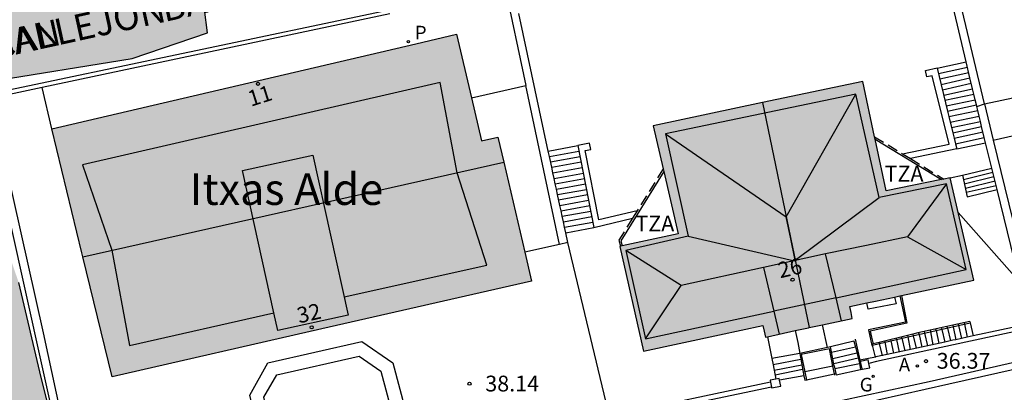
# Model space of a CAD drawing. Units: metres. Extents: x 582044 to 582396, y 4796040 to 4796291.
# Drawn here: x 582088 to 582134, y 4796238 to 4796256 of the extents above; entities that cross this region are included whole.
import ezdxf
from ezdxf.enums import TextEntityAlignment as Align

# ---------------------------------------------------------------- set-up
doc = ezdxf.new("R2010")
doc.units = ezdxf.units.M
doc.linetypes.add('TRAZOS_NORMALES', pattern=[0.75, 0.5, -0.25])
for name, color, linetype in [('020204', 9, 'Continuous'), ('020308', 9, 'Continuous'), ('060106', 9, 'BARANDILLA'), ('060108', 9, 'Continuous'), ('060113', 4, 'Continuous'), ('060117', 9, 'Continuous'), ('060124', 9, 'Continuous'), ('060141', 9, 'Continuous'), ('060144', 9, 'Continuous'), ('070105', 6, 'Continuous'), ('070110', 9, 'Continuous'), ('080107', 9, 'Continuous'), ('080109', 9, 'Continuous'), ('080110', 9, 'Continuous'), ('080121', 9, 'TRAZOS_NORMALES'), ('080202', 9, 'Continuous'), ('080304', 9, 'Continuous'), ('080306', 9, 'Continuous'), ('080308', 9, 'Continuous'), ('080311', 9, 'Continuous'), ('080312', 8, 'Continuous'), ('100106', 63, 'Continuous'), ('100107', 3, 'Continuous'), ('100116', 71, 'Continuous'), ('200205', 4, 'Continuous'), ('200305', 4, 'Continuous'), ('210205', 4, 'Continuous'), ('210305', 4, 'Continuous'), ('220104', 9, 'LINEA_ELECTRICA'), ('230204', 9, 'Continuous'), ('230304', 9, 'Continuous'), ('990501', 21, 'Continuous'), ('990504', 63, 'Continuous')]:
    doc.layers.add(name, color=color, linetype=linetype)
doc.layers.add('080111', color=7, linetype='Continuous', lineweight=30)
doc.layers.add('080118', color=9, linetype='Continuous', lineweight=30)
doc.styles.add('ARIAL', font='ARIAL.TTF', dxfattribs={"height": 1})
doc.styles.add('ARIALI', font='ARIALI.TTF', dxfattribs={"height": 1})
doc.styles.add('ROMANS', font='romans__.ttf', dxfattribs={"height": 1})
doc.styles.get("Standard").update_dxf_attribs({"font": 'txt.shx'})
doc.linetypes.add('BARANDILLA', pattern='A,1,[201,DONOSTI.shx,S=0.1,R=0,X=0,Y=0],1', length=2)
doc.linetypes.add('LINEA_ELECTRICA', pattern='A,7.5,-0.3,["E",Standard,S=0.25,R=0,X=-0.1,Y=-0.1],-0.3', length=8.1)

# ---------------------------------------------------------------- blocks, each defined once
blk = doc.blocks.new('PLUVI3')
blk.add_circle((0, 0), 0.055)
blk = doc.blocks.new('REGAS')
blk.add_circle((0, 0), 0.055)
blk = doc.blocks.new('COTAPU')
blk.add_circle((0, 0), 0.075)
blk = doc.blocks.new('ABAS')
blk.add_circle((0, 0), 0.055)
blk = doc.blocks.new('BloquePortal')
blk.add_circle((0, 0), 0.075)
at = {"flags": 5}
blk.add_attdef('INDICE', text='', height=0.75, dxfattribs=at).set_placement((0, 0), align=Align.MIDDLE_CENTER)

msp = doc.modelspace()

# ---------------------------------------------------------------- hatches: boundary and pattern name
at = {"layer": '990501'}
for points in [[(582090.54, 4796244.582), (582090.496, 4796244.763), (582089.066, 4796250.663), (582106.365, 4796254.702), (582108.305, 4796255.162), (582109.011, 4796252.131), (582109.485, 4796250.092), (582110.265, 4796250.262), (582110.545, 4796249.068)], [(582122.837, 4796251.903), (582125.056, 4796241.219), (582125.685, 4796241.352), (582127.105, 4796241.652), (582127.045, 4796241.932), (582126.985, 4796242.222), (582127.796, 4796242.388), (582128.205, 4796242.472), (582129.116, 4796242.667), (582129.355, 4796242.718), (582129.436, 4796242.736), (582132.874, 4796243.472), (582131.755, 4796248.332), (582131.459, 4796248.271), (582131.349, 4796248.249), (582128.715, 4796247.712), (582128.191, 4796250.164), (582128.166, 4796250.281), (582127.605, 4796252.912)], [(582122.837, 4796251.903), (582117.635, 4796250.802), (582118.114, 4796248.75), (582118.142, 4796248.632), (582118.835, 4796245.662), (582116.172, 4796245.095), (582116.089, 4796245.077), (582116.065, 4796245.072), (582117.185, 4796240.092), (582120.795, 4796240.872), (582122.855, 4796241.322), (582122.915, 4796241.042), (582122.975, 4796240.762), (582123.074, 4796240.784), (582124.394, 4796241.074), (582125.025, 4796241.212), (582125.056, 4796241.219)], [(582110.545, 4796249.068), (582111.545, 4796244.792), (582111.865, 4796243.422), (582101.895, 4796241.153), (582091.936, 4796238.883), (582090.54, 4796244.582)]]:
    msp.add_hatch(color=256, dxfattribs=at).paths.add_polyline_path(points)
at = {"layer": '990504'}
msp.add_hatch(color=256, dxfattribs=at).paths.add_polyline_path([(582076.396, 4796251.923), (582074.936, 4796251.803), (582068.316, 4796251.423), (582058.007, 4796251.363), (582055.377, 4796251.073), (582054.147, 4796249.903), (582055.247, 4796248.623), (582057.607, 4796247.723), (582061.917, 4796247.003), (582064.796, 4796246.043), (582068.366, 4796245.163), (582070.716, 4796245.263), (582072.766, 4796245.763), (582074.556, 4796246.003), (582076.386, 4796246.303), (582077.866, 4796246.673), (582080.306, 4796247.473), (582082.216, 4796247.463), (582082.826, 4796247.633), (582083.806, 4796246.103), (582085.616, 4796240.613), (582087.236, 4796234.853), (582087.626, 4796232.973), (582088.355, 4796231.613), (582089.265, 4796231.053), (582090.225, 4796231.333), (582090.025, 4796233.103), (582088.556, 4796238.853), (582087.496, 4796243.353), (582085.206, 4796250.073), (582086.006, 4796252.883), (582092.886, 4796253.992), (582096.466, 4796255.222), (582096.326, 4796256.322), (582094.136, 4796257.182), (582092.736, 4796258.652), (582091.836, 4796259.112), (582088.676, 4796259.412), (582083.346, 4796261.082), (582080.896, 4796262.222), (582078.876, 4796263.302), (582076.846, 4796262.652), (582075.367, 4796261.643), (582073.637, 4796260.553), (582072.557, 4796258.993), (582072.836, 4796257.033), (582074.226, 4796255.713), (582076.466, 4796254.863), (582077.846, 4796253.933)])

# ---------------------------------------------------------------- linework, layer by layer
at = {"layer": '060106'}
for points in [[(582128.058, 4796240.38, 37.433), (582129.465, 4796240.712, 36.329), (582132.703, 4796241.434, 34.609)], [(582127.235, 4796240.662, 37.469), (582127.463, 4796239.662, 36.783)], [(582128.025, 4796240.372, 37.459), (582128.058, 4796240.38, 37.433)], [(582126.184, 4796239.39, 36.882), (582126.015, 4796240.212, 37.469), (582124.675, 4796239.932, 37.469), (582124.847, 4796239.119, 37.059)], [(582126.261, 4796239.019, 36.617), (582126.184, 4796239.39, 36.882)], [(582127.463, 4796239.662, 36.783), (582127.475, 4796239.611, 36.748)], [(582127.475, 4796239.611, 36.748), (582127.555, 4796239.262, 36.509)], [(582124.847, 4796239.119, 37.059), (582124.927, 4796238.737, 36.867)], [(582126.275, 4796238.952, 36.569), (582126.261, 4796239.019, 36.617)], [(582124.927, 4796238.737, 36.867), (582124.935, 4796238.702, 36.849)]]:
    msp.add_polyline3d(points, dxfattribs=at)
at = {"layer": '060108'}
msp.add_polyline3d([(582086.105, 4796228.513, 39.609), (582092.255, 4796229.933, 39.189), (582098.745, 4796231.463, 38.699), (582104.765, 4796232.863, 38.289), (582111.135, 4796234.303, 37.789), (582119.435, 4796236.172, 37.109), (582125.615, 4796237.542, 36.579), (582130.754, 4796238.652, 36.199), (582137.354, 4796240.152, 35.629), (582141.014, 4796240.932, 35.339), (582144.514, 4796241.802, 35.019), (582148.274, 4796242.751, 34.719), (582151.494, 4796243.791, 34.399), (582153.824, 4796244.591, 34.219), (582156.754, 4796245.711, 33.929), (582158.914, 4796246.651, 33.769), (582162.014, 4796248.011, 33.489), (582165.984, 4796249.861, 33.149), (582168.864, 4796251.101, 32.859), (582174.344, 4796253.591, 32.359)], dxfattribs=at)
at = {"layer": '060113'}
msp.add_polyline3d([(582044.206, 4796218.864, 42.439), (582048.426, 4796219.784, 42.149), (582056.396, 4796221.584, 41.619), (582063.066, 4796223.054, 41.219), (582070.206, 4796224.704, 40.739), (582078.276, 4796226.503, 40.199), (582086.185, 4796228.283, 39.609), (582094.385, 4796230.143, 39.009), (582101.935, 4796231.863, 38.499), (582108.835, 4796233.433, 37.959), (582115.205, 4796234.832, 37.449), (582119.315, 4796235.752, 37.059), (582131.694, 4796238.552, 35.999), (582141.004, 4796240.642, 35.289), (582146.134, 4796241.862, 34.859), (582148.294, 4796242.471, 34.639), (582150.224, 4796243.031, 34.439), (582152.394, 4796243.721, 34.329), (582155.134, 4796244.701, 34.109), (582159.024, 4796246.341, 33.649), (582164.014, 4796248.571, 33.259), (582169.384, 4796250.971, 32.779), (582174.664, 4796253.381, 32.219)], dxfattribs=at)
at = {"layer": '060117'}
for points in [[(582131.137, 4796253.542, 29.589), (582132.514, 4796253.841, 29.589)], [(582112.658, 4796249.601, 29.549), (582114.065, 4796249.862, 29.549)], [(582132.065, 4796249.702, 32.999), (582133.439, 4796249.995, 32.999)], [(582132.345, 4796248.452, 33.149), (582133.734, 4796248.791, 33.149)], [(582132.563, 4796247.431, 33.969), (582133.982, 4796247.781, 33.969)], [(582113.485, 4796245.722, 32.959), (582114.825, 4796245.972, 32.959)], [(582129.116, 4796242.667, 37.472), (582129.185, 4796242.352, 37.649), (582127.865, 4796242.092, 37.649), (582127.796, 4796242.388, 37.471)], [(582125.932, 4796240.274, 37.649), (582125.685, 4796241.352, 37.629)], [(582132.684, 4796241.512, 34.609), (582132.703, 4796241.434, 34.609)], [(582132.703, 4796241.434, 34.609), (582132.845, 4796240.819, 34.609)], [(582124.394, 4796241.074, 37.639), (582124.515, 4796240.512, 37.639), (582124.605, 4796239.992, 37.639)], [(582127.179, 4796240.573, 37.289), (582126.065, 4796240.302, 37.319)], [(582128.058, 4796240.38, 37.4), (582128.045, 4796240.432, 37.449)], [(582128.201, 4796239.817, 36.873), (582128.058, 4796240.38, 37.4)], [(582124.605, 4796239.992, 37.639), (582123.282, 4796239.744, 37.341)], [(582124.805, 4796238.93, 36.879), (582123.65, 4796238.723, 36.829)], [(582126.335, 4796238.972, 36.589), (582127.495, 4796239.222, 36.509)]]:
    msp.add_polyline3d(points, dxfattribs=at)
at = {"layer": '060124'}
msp.add_polyline3d([(582129.436, 4796242.736, 37.459), (582129.695, 4796241.432, 37.459), (582127.955, 4796241.042, 37.459), (582128.015, 4796240.762, 37.459), (582128.096, 4796240.445, 36.999)], dxfattribs=at)
at = {"layer": '060141'}
for points in [[(582131.195, 4796253.292, 29.819), (582132.575, 4796253.592, 29.819)], [(582131.255, 4796253.032, 30.049), (582132.635, 4796253.332, 30.049)], [(582131.325, 4796252.764, 30.269), (582132.695, 4796253.072, 30.269)], [(582131.315, 4796252.762, 30.269), (582131.325, 4796252.764, 30.269)], [(582131.385, 4796252.512, 30.499), (582132.755, 4796252.822, 30.499)], [(582131.445, 4796252.262, 30.729), (582132.818, 4796252.552, 30.729)], [(582131.505, 4796252.012, 30.959), (582132.877, 4796252.302, 30.959)], [(582131.565, 4796251.752, 31.179), (582132.939, 4796252.042, 31.179)], [(582131.632, 4796251.491, 31.409), (582132.998, 4796251.792, 31.409)], [(582131.693, 4796251.241, 31.639), (582133.061, 4796251.533, 31.639)], [(582131.755, 4796250.972, 31.869), (582133.127, 4796251.262, 31.869)], [(582131.815, 4796250.722, 32.089), (582133.189, 4796251.012, 32.089)], [(582131.879, 4796250.47, 32.319), (582133.25, 4796250.763, 32.319)], [(582131.942, 4796250.211, 32.539), (582133.315, 4796250.512, 32.539)], [(582132.004, 4796249.952, 32.779), (582133.375, 4796250.252, 32.779)], [(582112.714, 4796249.342, 29.779), (582114.116, 4796249.602, 29.779)], [(582112.765, 4796249.082, 29.999), (582114.167, 4796249.342, 29.999)], [(582112.822, 4796248.832, 30.229), (582114.217, 4796249.082, 30.229)], [(582112.878, 4796248.571, 30.459), (582114.268, 4796248.823, 30.459)], [(582112.935, 4796248.302, 30.689), (582114.325, 4796248.552, 30.689)], [(582112.989, 4796248.051, 30.909), (582114.375, 4796248.302, 30.909)], [(582132.385, 4796248.252, 33.329), (582133.782, 4796248.594, 33.319)], [(582132.425, 4796248.042, 33.489), (582133.835, 4796248.392, 33.489)], [(582113.044, 4796247.792, 31.139), (582114.425, 4796248.042, 31.139)], [(582113.099, 4796247.531, 31.369), (582114.475, 4796247.782, 31.369)], [(582132.475, 4796247.842, 33.649), (582133.885, 4796248.182, 33.649)], [(582132.515, 4796247.642, 33.819), (582133.935, 4796247.972, 33.809)], [(582113.145, 4796247.282, 31.599), (582114.52, 4796247.533, 31.599)], [(582113.21, 4796247.011, 31.819), (582114.575, 4796247.262, 31.819)], [(582113.263, 4796246.762, 32.039), (582114.625, 4796247.012, 32.039)], [(582113.319, 4796246.501, 32.279), (582114.675, 4796246.752, 32.279)], [(582113.374, 4796246.242, 32.509), (582114.725, 4796246.492, 32.509)], [(582113.428, 4796245.991, 32.719), (582114.776, 4796246.224, 32.719)], [(582131.334, 4796241.212, 35.379), (582131.353, 4796241.133, 35.379)], [(582131.602, 4796241.271, 35.239), (582131.621, 4796241.193, 35.239)], [(582131.884, 4796241.334, 35.099), (582131.899, 4796241.255, 35.102)], [(582131.899, 4796241.255, 35.102), (582132.015, 4796240.64, 35.129)], [(582132.134, 4796241.392, 34.969), (582132.153, 4796241.311, 34.969)], [(582132.153, 4796241.311, 34.969), (582132.295, 4796240.7, 34.969)], [(582132.414, 4796241.452, 34.789), (582132.432, 4796241.373, 34.789)], [(582132.432, 4796241.373, 34.789), (582132.565, 4796240.759, 34.789)], [(582129.445, 4796240.762, 36.329), (582129.456, 4796240.71, 36.329)], [(582129.724, 4796240.842, 36.189), (582129.738, 4796240.773, 36.192)], [(582129.738, 4796240.773, 36.192), (582129.855, 4796240.172, 36.219)], [(582129.984, 4796240.906, 36.059), (582130, 4796240.831, 36.059)], [(582130, 4796240.831, 36.059), (582130.132, 4796240.234, 36.059)], [(582130.255, 4796240.972, 35.919), (582130.273, 4796240.892, 35.919)], [(582130.273, 4796240.892, 35.919), (582130.414, 4796240.292, 35.919)], [(582130.514, 4796241.032, 35.779), (582130.535, 4796240.95, 35.779)], [(582130.535, 4796240.95, 35.779), (582130.684, 4796240.352, 35.779)], [(582130.804, 4796241.093, 35.639), (582130.819, 4796241.014, 35.642)], [(582130.819, 4796241.014, 35.642), (582130.934, 4796240.402, 35.669)], [(582131.064, 4796241.152, 35.509), (582131.082, 4796241.072, 35.509)], [(582131.082, 4796241.072, 35.509), (582131.214, 4796240.462, 35.509)], [(582131.353, 4796241.133, 35.379), (582131.495, 4796240.528, 35.379)], [(582131.621, 4796241.193, 35.239), (582131.764, 4796240.582, 35.239)], [(582127.252, 4796240.284, 37.149), (582126.119, 4796240.033, 37.209)], [(582128.374, 4796240.513, 36.859), (582128.387, 4796240.457, 36.859)], [(582128.387, 4796240.457, 36.859), (582128.515, 4796239.882, 36.859)], [(582128.635, 4796240.582, 36.719), (582128.647, 4796240.519, 36.723)], [(582128.647, 4796240.519, 36.723), (582128.765, 4796239.932, 36.759)], [(582128.915, 4796240.652, 36.599), (582128.929, 4796240.585, 36.599)], [(582128.929, 4796240.585, 36.599), (582129.055, 4796240.001, 36.599)], [(582129.185, 4796240.712, 36.469), (582129.199, 4796240.649, 36.469)], [(582129.199, 4796240.649, 36.469), (582129.335, 4796240.052, 36.469)], [(582129.456, 4796240.71, 36.329), (582129.595, 4796240.112, 36.329)], [(582127.325, 4796240.002, 37.029), (582126.182, 4796239.724, 37.039)], [(582130.132, 4796240.234, 36.059), (582130.134, 4796240.222, 36.059)], [(582124.657, 4796239.701, 37.209), (582123.341, 4796239.451, 37.219)], [(582124.706, 4796239.43, 37.079), (582123.394, 4796239.184, 37.079)], [(582127.385, 4796239.762, 36.859), (582126.229, 4796239.493, 36.899)], [(582127.445, 4796239.502, 36.709), (582126.277, 4796239.255, 36.689)], [(582124.743, 4796239.22, 36.959), (582123.439, 4796238.963, 36.969)], [(582126.277, 4796239.255, 36.689), (582126.265, 4796239.252, 36.689)]]:
    msp.add_polyline3d(points, dxfattribs=at)
at = {"layer": '060144'}
for points in [[(582128.191, 4796250.164, 34.129), (582131.349, 4796248.249, 34.129)], [(582118.142, 4796248.632, 44.578), (582116.105, 4796245.342, 44.549), (582116.172, 4796245.095, 44.539)], [(582129.355, 4796242.718, 37.459), (582129.625, 4796241.472, 37.459), (582127.875, 4796241.112, 37.469), (582128.025, 4796240.372, 37.459)]]:
    msp.add_polyline3d(points, dxfattribs=at)
at = {"layer": '070105'}
for points in [[(582132.514, 4796253.841, 34.96), (582130.484, 4796262.424, 28.649)], [(582133.385, 4796251.842, 36.519), (582130.952, 4796262.091, 28.952)], [(582110.557, 4796257.572, 25.375), (582111.589, 4796252.723, 30.863)], [(582105.098, 4796256.302, 25.809), (582086.116, 4796252.303, 27.057)], [(582105.136, 4796256.122, 25.809), (582088.616, 4796252.624, 25.809)], [(582112.658, 4796249.601, 34.455), (582111.264, 4796256.142, 27.018)], [(582132.695, 4796253.072, 35.526), (582132.514, 4796253.841, 34.96)], [(582129.493, 4796249.471, 34.199), (582131.705, 4796249.932, 34.199), (582130.895, 4796253.182, 33.179), (582130.645, 4796253.132, 33.179), (582130.585, 4796253.432, 33.179), (582131.135, 4796253.552, 33.179)], [(582131.135, 4796253.552, 33.187), (582131.137, 4796253.542, 33.189)], [(582131.137, 4796253.542, 33.189), (582131.632, 4796251.491, 33.725)], [(582132.818, 4796252.552, 35.908), (582132.695, 4796253.072, 35.526)], [(582090.315, 4796231.495, 40.469), (582089.316, 4796236.183, 40.029), (582085.612, 4796252.833, 26.371)], [(582088.616, 4796252.624, 25.809), (582086.161, 4796252.106, 25.809)], [(582089.066, 4796250.663, 25.809), (582088.616, 4796252.624, 25.809)], [(582109.011, 4796252.131, 25.369), (582111.589, 4796252.723, 25.369)], [(582113.197, 4796245.165, 39.399), (582111.589, 4796252.723, 30.863)], [(582132.877, 4796252.302, 36.092), (582132.818, 4796252.552, 35.908)], [(582086.161, 4796252.106, 27.041), (582088.666, 4796240.973, 39.569), (582089.676, 4796236.263, 40.019), (582090.685, 4796231.585, 40.469)], [(582132.939, 4796252.042, 36.283), (582132.877, 4796252.302, 36.092)], [(582132.998, 4796251.792, 36.467), (582132.939, 4796252.042, 36.283)], [(582133.015, 4796251.722, 36.519), (582132.998, 4796251.792, 36.467)], [(582133.015, 4796251.722, 36.519), (582133.385, 4796251.842, 36.519)], [(582133.061, 4796251.533, 36.518), (582133.015, 4796251.722, 36.519)], [(582133.127, 4796251.262, 36.516), (582133.061, 4796251.533, 36.518)], [(582133.385, 4796251.842, 36.519), (582133.803, 4796250.121, 36.519)], [(582131.632, 4796251.491, 33.725), (582131.693, 4796251.241, 33.791)], [(582131.693, 4796251.241, 33.791), (582131.879, 4796250.47, 33.995)], [(582133.189, 4796251.012, 36.515), (582133.127, 4796251.262, 36.516)], [(582133.25, 4796250.763, 36.513), (582133.189, 4796251.012, 36.515)], [(582133.375, 4796250.252, 36.51), (582133.25, 4796250.763, 36.513)], [(582131.879, 4796250.47, 33.995), (582131.942, 4796250.211, 34.064)], [(582131.942, 4796250.211, 34.064), (582132.004, 4796249.952, 34.133)], [(582133.439, 4796249.995, 36.509), (582133.375, 4796250.252, 36.51)], [(582133.803, 4796250.121, 36.519), (582135.817, 4796241.831, 36.519)], [(582116.882, 4796246.761, 32.959), (582115.065, 4796246.332, 32.959), (582114.415, 4796249.632, 31.949), (582114.675, 4796249.682, 31.949), (582114.615, 4796249.972, 31.949), (582114.065, 4796249.862, 31.949)], [(582114.065, 4796249.862, 31.949), (582114.825, 4796245.972, 32.959)], [(582132.065, 4796249.702, 34.199), (582129.87, 4796249.241, 34.199)], [(582132.004, 4796249.952, 34.133), (582132.065, 4796249.702, 34.199)], [(582133.734, 4796248.791, 36.501), (582133.439, 4796249.995, 36.509)], [(582112.714, 4796249.342, 34.749), (582112.658, 4796249.601, 34.455)], [(582112.822, 4796248.832, 35.329), (582112.714, 4796249.342, 34.749)], [(582112.878, 4796248.571, 35.626), (582112.822, 4796248.832, 35.329)], [(582133.782, 4796248.594, 36.5), (582133.734, 4796248.791, 36.501)], [(582112.935, 4796248.302, 35.931), (582112.878, 4796248.571, 35.626)], [(582112.989, 4796248.051, 36.217), (582112.935, 4796248.302, 35.931)], [(582131.755, 4796248.332, 34.109), (582132.345, 4796248.452, 34.109)], [(582132.345, 4796248.452, 34.109), (582132.563, 4796247.431, 34.109)], [(582133.935, 4796247.972, 36.496), (582133.782, 4796248.594, 36.5)], [(582113.044, 4796247.792, 36.511), (582112.989, 4796248.051, 36.217)], [(582113.099, 4796247.531, 36.808), (582113.044, 4796247.792, 36.511)], [(582133.982, 4796247.781, 36.495), (582133.935, 4796247.972, 36.496)], [(582135.464, 4796241.744, 36.459), (582133.982, 4796247.781, 36.495)], [(582113.21, 4796247.011, 37.399), (582113.099, 4796247.531, 36.808)], [(582113.263, 4796246.762, 37.682), (582113.21, 4796247.011, 37.399)], [(582113.319, 4796246.501, 37.979), (582113.263, 4796246.762, 37.682)], [(582113.374, 4796246.242, 38.274), (582113.319, 4796246.501, 37.979)], [(582114.825, 4796245.972, 32.959), (582116.662, 4796246.406, 32.959)], [(582113.428, 4796245.991, 38.559), (582113.374, 4796246.242, 38.274)], [(582113.485, 4796245.722, 38.865), (582113.428, 4796245.991, 38.559)], [(582113.585, 4796245.252, 39.399), (582113.485, 4796245.722, 38.865)], [(582113.197, 4796245.165, 39.399), (582111.545, 4796244.792, 39.399)], [(582113.585, 4796245.252, 39.399), (582113.197, 4796245.165, 39.399)], [(582115.494, 4796237.327, 38.829), (582113.585, 4796245.252, 39.399)], [(582131.602, 4796241.271, 34.556), (582130.804, 4796241.093, 34.937)], [(582131.884, 4796241.334, 34.421), (582131.602, 4796241.271, 34.556)], [(582132.684, 4796241.512, 34.039), (582131.884, 4796241.334, 34.421)], [(582135.544, 4796241.402, 37.179), (582132.845, 4796240.819, 37.179)], [(582123.074, 4796240.784, 37.389), (582123.282, 4796239.744, 37.202)], [(582135.594, 4796241.186, 37.099), (582131.914, 4796240.402, 37.139), (582128.255, 4796239.612, 37.179), (582127.895, 4796239.515, 37.218)], [(582129.724, 4796240.842, 35.63), (582128.374, 4796240.513, 36.762)], [(582129.984, 4796240.906, 35.413), (582129.724, 4796240.842, 35.63)], [(582130.804, 4796241.093, 34.937), (582130.215, 4796240.962, 35.219), (582129.984, 4796240.906, 35.413)], [(582132.565, 4796240.759, 37.179), (582132.295, 4796240.7, 37.179)], [(582132.845, 4796240.819, 37.179), (582132.565, 4796240.759, 37.179)], [(582125.932, 4796240.274, 37.384), (582124.605, 4796239.992, 37.639)], [(582126.065, 4796240.302, 37.359), (582125.932, 4796240.274, 37.384)], [(582126.247, 4796239.403, 36.744), (582126.065, 4796240.302, 37.359)], [(582127.175, 4796240.592, 37.469), (582127.179, 4796240.573, 37.488)], [(582127.179, 4796240.573, 37.488), (582127.252, 4796240.284, 37.777)], [(582127.252, 4796240.284, 37.777), (582127.412, 4796239.651, 38.409)], [(582128.096, 4796240.445, 36.995), (582128.045, 4796240.432, 37.039)], [(582128.374, 4796240.513, 36.762), (582128.096, 4796240.445, 36.995)], [(582131.495, 4796240.528, 37.18), (582129.055, 4796240.001, 37.187)], [(582132.015, 4796240.64, 37.179), (582131.884, 4796240.612, 37.179), (582131.495, 4796240.528, 37.18)], [(582132.295, 4796240.7, 37.179), (582132.015, 4796240.64, 37.179)], [(582124.605, 4796239.992, 37.639), (582124.765, 4796239.102, 37.939)], [(582128.201, 4796239.817, 37.192), (582127.463, 4796239.662, 37.273)], [(582129.055, 4796240.001, 37.187), (582128.225, 4796239.822, 37.189), (582128.201, 4796239.817, 37.192)], [(582123.282, 4796239.744, 37.202), (582123.341, 4796239.451, 37.149)], [(582123.341, 4796239.451, 37.149), (582123.476, 4796238.773, 37.029)], [(582126.184, 4796239.39, 38.035), (582124.847, 4796239.119, 37.944)], [(582126.247, 4796239.403, 38.039), (582126.184, 4796239.39, 38.035)], [(582126.247, 4796239.403, 36.744), (582126.322, 4796239.032, 37.989)], [(582127.463, 4796239.662, 37.273), (582127.412, 4796239.651, 37.279)], [(582127.412, 4796239.651, 38.409), (582127.425, 4796239.602, 38.459)], [(582124.847, 4796239.119, 37.944), (582124.765, 4796239.102, 37.939)], [(582124.765, 4796239.102, 37.939), (582124.805, 4796238.93, 37.998)], [(582124.805, 4796238.93, 37.998), (582124.855, 4796238.722, 38.069), (582124.927, 4796238.737, 38.065)], [(582124.927, 4796238.737, 38.065), (582126.261, 4796239.019, 37.992)], [(582126.261, 4796239.019, 37.992), (582126.322, 4796239.032, 37.989)], [(582126.322, 4796239.032, 37.989), (582126.335, 4796238.972, 36.449)], [(582123.214, 4796238.622, 37.789), (582115.598, 4796237.011, 38.039)], [(582123.257, 4796238.391, 37.789), (582115.653, 4796236.794, 38.039)]]:
    msp.add_polyline3d(points, dxfattribs=at)
at = {"layer": '070110'}
for points in [[(582127.475, 4796239.611, 38.459), (582127.425, 4796239.602, 38.459)], [(582127.425, 4796239.602, 38.459), (582127.495, 4796239.222, 38.459)], [(582127.895, 4796239.515, 38.459), (582127.865, 4796239.682, 38.459), (582127.475, 4796239.611, 38.459)], [(582127.495, 4796239.222, 38.459), (582127.935, 4796239.302, 38.459), (582127.895, 4796239.515, 38.459)], [(582123.476, 4796238.773, 38.759), (582123.195, 4796238.722, 38.759), (582123.214, 4796238.622, 38.759)], [(582123.214, 4796238.622, 38.759), (582123.257, 4796238.391, 38.759)], [(582123.265, 4796238.352, 38.759), (582123.705, 4796238.432, 38.759), (582123.65, 4796238.723, 38.759)], [(582123.65, 4796238.723, 38.759), (582123.635, 4796238.802, 38.759), (582123.476, 4796238.773, 38.759)], [(582123.257, 4796238.391, 38.759), (582123.265, 4796238.352, 38.759)]]:
    msp.add_polyline3d(points, dxfattribs=at)
at = {"layer": '080107'}
for points in [[(582133.385, 4796251.842, 36.499), (582136.372, 4796252.471, 36.399)], [(582133.803, 4796250.121, 36.499), (582136.796, 4796250.802, 36.489)]]:
    msp.add_polyline3d(points, dxfattribs=at)
at = {"layer": '080109'}
for points in [[(582123.965, 4796246.472, 49.309), (582127.275, 4796252.302, 47.849)], [(582118.235, 4796250.422, 47.839), (582123.965, 4796246.472, 49.309)], [(582131.585, 4796248.052, 47.849), (582129.725, 4796245.532, 49.299)], [(582124.393, 4796244.413, 49.348), (582128.385, 4796247.402, 47.849)], [(582124.393, 4796244.413, 49.338), (582124.185, 4796245.432, 49.329), (582123.965, 4796246.472, 49.309)], [(582119.305, 4796245.552, 47.859), (582124.365, 4796244.392, 49.359), (582124.393, 4796244.413, 49.348)], [(582129.725, 4796245.532, 49.299), (582127.775, 4796245.122, 49.329), (582125.835, 4796244.712, 49.359)], [(582129.725, 4796245.532, 49.299), (582132.515, 4796243.972, 47.749)], [(582118.975, 4796243.222, 49.369), (582116.345, 4796244.882, 47.859)], [(582122.885, 4796244.072, 49.349), (582118.975, 4796243.222, 49.369)], [(582124.395, 4796244.402, 49.339), (582124.393, 4796244.413, 49.338)], [(582117.275, 4796240.682, 47.859), (582118.125, 4796241.962, 48.619), (582118.975, 4796243.222, 49.369)]]:
    msp.add_polyline3d(points, dxfattribs=at)
at = {"layer": '080110'}
for points in [[(582102.965, 4796242.672, 53.558), (582109.735, 4796244.182, 53.568), (582108.335, 4796248.572, 53.608), (582107.525, 4796252.862, 53.618), (582090.526, 4796248.953, 53.638), (582091.926, 4796244.893, 53.768), (582092.756, 4796240.373, 53.558), (582099.617, 4796241.923, 53.558)], [(582126.332, 4796242.637, 47.853), (582132.515, 4796243.972, 47.849), (582131.585, 4796248.052, 47.849), (582128.385, 4796247.402, 47.849), (582127.275, 4796252.302, 47.849), (582118.235, 4796250.422, 47.839), (582119.305, 4796245.552, 47.829), (582116.345, 4796244.882, 47.859), (582117.275, 4796240.682, 47.859), (582123.375, 4796241.999, 47.855)], [(582126.332, 4796242.637, 49.359), (582125.835, 4796244.712, 49.359), (582122.885, 4796244.072, 49.349), (582123.375, 4796241.999, 49.349)], [(582126.332, 4796242.637, 47.853), (582123.375, 4796241.999, 47.855)], [(582126.595, 4796241.542, 49.359), (582126.332, 4796242.637, 49.359)], [(582123.375, 4796241.999, 49.349), (582123.635, 4796240.902, 49.349)]]:
    msp.add_polyline3d(points, dxfattribs=at)
msp.add_polyline3d([(582099.617, 4796241.923, 55.007), (582098.126, 4796248.672, 56.028), (582101.476, 4796249.412, 56.038), (582103.145, 4796241.802, 54.888), (582099.805, 4796241.073, 54.878)], close=True, dxfattribs=at)
at = {"layer": '080111'}
for points in [[(582089.066, 4796250.663, 25.179), (582106.365, 4796254.702, 25.189), (582108.305, 4796255.162, 25.189), (582109.011, 4796252.131, 25.189)], [(582128.166, 4796250.281, 45.329), (582127.605, 4796252.912, 45.329), (582122.837, 4796251.903, 45.367)], [(582109.011, 4796252.131, 25.189), (582109.485, 4796250.092, 25.189), (582110.265, 4796250.262, 25.189), (582110.545, 4796249.068, 25.189)], [(582122.837, 4796251.903, 45.367), (582117.635, 4796250.802, 45.409), (582118.114, 4796248.75, 45.409)], [(582090.54, 4796244.582, 52.857), (582090.496, 4796244.763, 52.858), (582089.066, 4796250.663, 25.179)], [(582128.191, 4796250.164, 45.329), (582128.166, 4796250.281, 45.329)], [(582131.349, 4796248.249, 45.329), (582128.715, 4796247.712, 45.329), (582128.191, 4796250.164, 45.329)], [(582110.545, 4796249.068, 25.189), (582111.545, 4796244.792, 25.189)], [(582118.114, 4796248.75, 45.409), (582118.142, 4796248.632, 45.409)], [(582118.142, 4796248.632, 45.409), (582118.835, 4796245.662, 45.409), (582116.172, 4796245.095, 45.293)], [(582129.436, 4796242.736, 37.466), (582132.874, 4796243.472, 37.459), (582131.755, 4796248.332, 45.329)], [(582131.459, 4796248.271, 45.329), (582131.349, 4796248.249, 45.329)], [(582131.755, 4796248.332, 45.329), (582131.459, 4796248.271, 45.329)], [(582116.089, 4796245.077, 45.29), (582116.065, 4796245.072, 45.289), (582117.185, 4796240.092, 45.409), (582120.795, 4796240.872, 37.489), (582122.855, 4796241.322, 37.469), (582122.915, 4796241.042, 37.469), (582122.975, 4796240.762, 37.469), (582123.074, 4796240.784, 37.469)], [(582116.172, 4796245.095, 45.293), (582116.089, 4796245.077, 45.29)], [(582111.545, 4796244.792, 25.189), (582111.865, 4796243.422, 25.189), (582101.895, 4796241.153, 52.709), (582091.936, 4796238.883, 52.809), (582090.54, 4796244.582, 52.857)], [(582127.796, 4796242.388, 37.469), (582128.205, 4796242.472, 37.469), (582129.116, 4796242.667, 37.467)], [(582129.116, 4796242.667, 37.467), (582129.355, 4796242.718, 37.466)], [(582129.355, 4796242.718, 37.466), (582129.436, 4796242.736, 37.466)], [(582125.685, 4796241.352, 37.469), (582127.105, 4796241.652, 37.469), (582127.045, 4796241.932, 37.469), (582126.985, 4796242.222, 37.469), (582127.796, 4796242.388, 37.469)], [(582124.394, 4796241.074, 37.469), (582125.025, 4796241.212, 37.469), (582125.056, 4796241.219, 37.469)], [(582125.056, 4796241.219, 37.469), (582125.685, 4796241.352, 37.469)], [(582123.074, 4796240.784, 37.469), (582124.394, 4796241.074, 37.469)]]:
    msp.add_polyline3d(points, dxfattribs=at)
at = {"layer": '080118', "flags": 128}
for points in [[(582122.837, 4796251.903), (582125.056, 4796241.219)], [(582090.54, 4796244.582), (582110.545, 4796249.068)]]:
    msp.add_lwpolyline(points, dxfattribs=at)
at = {"layer": '080121'}
for points in [[(582128.166, 4796250.281, 34.129), (582129.493, 4796249.471, 34.129)], [(582129.493, 4796249.471, 34.129), (582129.87, 4796249.241, 34.129)], [(582129.87, 4796249.241, 34.129), (582131.459, 4796248.271, 34.129)], [(582118.114, 4796248.75, 44.579), (582116.882, 4796246.761, 44.561)], [(582116.662, 4796246.406, 44.558), (582116.015, 4796245.362, 44.549), (582116.089, 4796245.077, 44.54)], [(582116.882, 4796246.761, 44.561), (582116.662, 4796246.406, 44.558)]]:
    msp.add_polyline3d(points, dxfattribs=at)
at = {"layer": '100106', "elevation": 30.95, "flags": 128}
for points in [[(582086.006, 4796252.883), (582092.886, 4796253.992), (582096.466, 4796255.222), (582096.326, 4796256.322), (582094.136, 4796257.182), (582092.736, 4796258.652), (582091.836, 4796259.112), (582088.676, 4796259.412), (582083.346, 4796261.082)], [(582087.236, 4796234.853), (582087.626, 4796232.973), (582088.355, 4796231.613), (582089.265, 4796231.053), (582090.225, 4796231.333), (582090.025, 4796233.103), (582088.556, 4796238.853), (582087.496, 4796243.353)]]:
    msp.add_lwpolyline(points, dxfattribs=at)
at = {"layer": '100107'}
msp.add_polyline3d([(582105.675, 4796235.533, 38.589), (582100.016, 4796234.211, 39.219), (582099.145, 4796237.913, 38.629), (582099.755, 4796238.973, 38.609), (582103.665, 4796239.863, 38.379), (582104.705, 4796239.153, 38.399)], close=True, dxfattribs=at)
at = {"layer": '100116'}
msp.add_polyline3d([(582099.503, 4796233.632, 38.779), (582098.475, 4796238.013, 38.649), (582099.335, 4796239.543, 38.629), (582103.795, 4796240.552, 38.349), (582105.265, 4796239.542, 38.379), (582106.415, 4796235.243, 38.389)], dxfattribs=at)
at = {"layer": '220104'}
msp.add_polyline3d([(582132.135, 4796246.682, 45.329), (582137.014, 4796241.172, 35.809), (582151.044, 4796244.931, 34.569), (582160.024, 4796250.351, 33.439)], dxfattribs=at)

# ---------------------------------------------------------------- block references
at = {"layer": '020204', "rotation": 359.9987685839998}
for p in [(582130.604, 4796239.622, 36.36), (582108.915, 4796238.552, 38.14)]:
    msp.add_blockref('COTAPU', p, dxfattribs=at)
at = {"layer": '080202', "rotation": 359.9987685839998}
for p in [(582098.869, 4796252.794), (582124.265, 4796243.492), (582101.419, 4796241.229)]:
    msp.add_blockref('BloquePortal', p, dxfattribs=at)
at = {"layer": '200205', "rotation": 359.9987685839998}
msp.add_blockref('ABAS', (582130.194, 4796239.392, 36.36), dxfattribs=at)
at = {"layer": '210205', "rotation": 359.9987685839998}
msp.add_blockref('PLUVI3', (582106.015, 4796254.802, 25.18), dxfattribs=at)
at = {"layer": '230204', "rotation": 359.9987685839998}
msp.add_blockref('REGAS', (582128.095, 4796238.902, 36.53), dxfattribs=at)

# ---------------------------------------------------------------- texts
at = {"layer": '020308', "style": 'ARIAL'}
for s, p in [('36.37', (582131.114, 4796239.262, 36.359)), ('38.14', (582109.665, 4796238.182, 38.139))]:
    msp.add_text(s, height=0.75, rotation=359.9988, dxfattribs=at).set_placement(p)
at = {"layer": '080304', "style": 'ARIALI'}
msp.add_text('Itxas Alde', height=1.5, rotation=359.9988, dxfattribs=at).set_placement((582095.626, 4796247.042))
at = {"layer": '080306', "style": 'ARIALI'}
msp.add_text('SAN             BARTOLOME                        KALESKA', height=1.24996, rotation=12.3788, dxfattribs=at).set_placement((582086.366, 4796253.962))
at = {"layer": '080308', "style": 'ARIALI'}
for s, rotation, p in [('11', 17.6023, (582098.527, 4796251.704)), ('26', 12.9328, (582123.672, 4796243.554)), ('32', 12.7008, (582100.814, 4796241.411))]:
    msp.add_text(s, height=0.75, rotation=rotation, dxfattribs=at).set_placement(p)
at = {"layer": '080311', "style": 'ARIAL'}
for p in [(582128.635, 4796248.152), (582116.795, 4796245.782)]:
    msp.add_text('TZA', height=0.75, rotation=359.9988, dxfattribs=at).set_placement(p)
at = {"layer": '080312', "style": 'ARIALI'}
msp.add_text('CALLEJON          DE         SAN           BARTOLOME', height=1.24996, rotation=12.3798, dxfattribs=at).set_placement((582086.366, 4796253.962))
at = {"layer": '200305', "style": 'ROMANS'}
msp.add_text('A', height=0.65, rotation=359.9988, dxfattribs=at).set_placement((582129.314, 4796239.132, 36.359))
at = {"layer": '210305', "style": 'ROMANS'}
msp.add_text('P', height=0.65, rotation=359.9988, dxfattribs=at).set_placement((582106.315, 4796254.902, 25.179))
at = {"layer": '230304', "style": 'ROMANS'}
msp.add_text('G', height=0.65, rotation=359.9988, dxfattribs=at).set_placement((582127.455, 4796238.182, 36.529))

doc.saveas('drawing.dxf')
